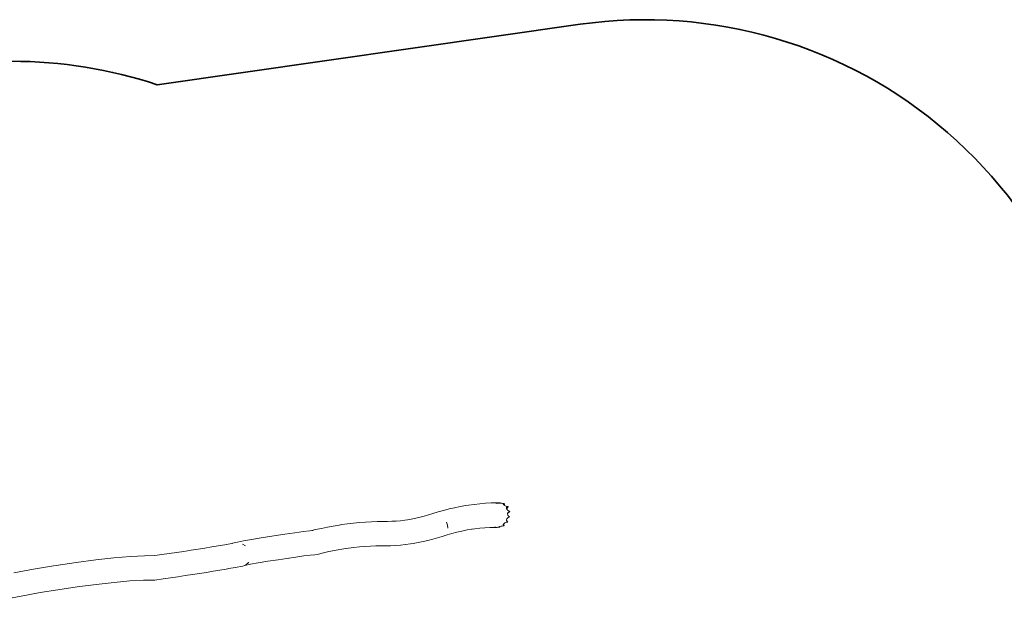
# Model space of a CAD drawing. Units: centimetres. Extents: x -19147 to 3434, y -1517 to 6243.
# Drawn here: x -15691 to -12489, y 3690 to 5601 of the extents above; entities that cross this region are included whole.
import ezdxf

# ---------------------------------------------------------------- set-up
doc = ezdxf.new("R2010")
doc.units = ezdxf.units.CM
doc.layers.get('0').update_dxf_attribs({"lineweight": 5})
doc.layers.add('Зона безопасности', color=7, linetype='Continuous', lineweight=35, true_color=0x00a0e3)
doc.layers.add('Размеры', color=1, linetype='Continuous', lineweight=5)
doc.dimstyles.new('размеры Маф', dxfattribs={"dimtxt": 150, "dimasz": 50, "dimexe": 50, "dimexo": 0.0625, "dimgap": 0.09, "dimtad": 1, "dimdec": 0, "dimzin": 0, "dimdsep": 46, "dimtxsty": 'Standard', "dimblk": 'ARCHTICK', "dimcen": 0.09, "dimdle": 50, "dimclrd": 256, "dimclre": 256, "dimclrt": 256, "dimadec": 0, "dimazin": 0, "dimtfac": 1, "dimtdec": 0, "dimtix": 1, "dimtofl": 0, "dimtmove": 0, "dimatfit": 3, "dimfxl": 1, "dimtolj": 1, "dimtzin": 0, "dimlwd": -1, "dimlwe": -1, "dimarcsym": 1})

# ---------------------------------------------------------------- blocks, each defined once
blk = doc.blocks.new('_ArchTick')
at = {"color": 0, "linetype": 'ByBlock', "const_width": 0.15}
blk.add_lwpolyline([(-0.5, -0.5), (0.5, 0.5)], dxfattribs=at)
blk = doc.blocks.new('*D13')
at = {"layer": 'Defpoints', "color": 0, "transparency": 16777216}
for p in [(54.2, 4426.5), (-17605.5, 3037.8), (54.2, -966.4)]:
    blk.add_point(p, dxfattribs=at)
at = {"layer": 'Размеры', "transparency": 16777216}
for p, q in [((54.2, 4426.4), (54.2, -1016.4)), ((-17605.5, 3037.7), (-17605.5, -1016.4)), ((-17655.5, -966.4), (104.2, -966.4))]:
    blk.add_line(p, q, dxfattribs=at)
at = {"layer": 'Размеры', "transparency": 16777216, "xscale": 50, "yscale": 50, "zscale": 50, "rotation": 180}
blk.add_blockref('_ArchTick', (-17605.5, -966.4), dxfattribs=at)
at = {"layer": 'Размеры', "transparency": 16777216, "xscale": 50, "yscale": 50, "zscale": 50}
blk.add_blockref('_ArchTick', (54.2, -966.4), dxfattribs=at)
at = {"layer": 'Размеры', "transparency": 16777216, "insert": (-8775.6, -891.3), "char_height": 150, "attachment_point": 5}
blk.add_mtext('\\A1;17660', dxfattribs=at)

msp = doc.modelspace()

# ---------------------------------------------------------------- linework, layer by layer
for p, q in [((-14330.3, 4000.3), (-14312.5, 4005.4)), ((-14312.5, 4005.4), (-14294.5, 4010)), ((-14294.5, 4010), (-14276.4, 4014.1)), ((-14276.4, 4014.1), (-14258, 4017.8)), ((-14258, 4017.8), (-14239.6, 4020.9)), ((-14239.6, 4020.9), (-14231.2, 4022.2)), ((-14231.2, 4022.2), (-14212.7, 4024.8)), ((-14212.7, 4024.8), (-14194.3, 4026.9)), ((-14194.3, 4026.9), (-14175.9, 4028.4)), ((-14175.9, 4028.4), (-14157.7, 4029.5)), ((-14157.7, 4029.5), (-14139.7, 4030)), ((-14142.8, 4028.2), (-14141.7, 4028.6)), ((-14141.7, 4028.6), (-14141.5, 4028.7)), ((-14141.5, 4028.7), (-14138.2, 4028.9)), ((-14139.7, 4030), (-14131.9, 4029.9)), ((-14138.2, 4028.9), (-14134.3, 4029.2)), ((-14134.3, 4029.2), (-14131.5, 4029.3)), ((-14131.9, 4029.9), (-14131.9, 4029.9)), ((-14131.6, 4029.8), (-14131.9, 4029.9)), ((-14131.9, 4029.9), (-14131.5, 4029.3)), ((-14131.9, 4029.9), (-14131.6, 4029.8)), ((-14131.5, 4029.7), (-14131.6, 4029.8)), ((-14131.4, 4029.7), (-14131.5, 4029.7)), ((-14131.5, 4029.3), (-14130.3, 4029.4)), ((-14131.5, 4029.3), (-14131, 4028.5)), ((-14130.2, 4029.5), (-14131.4, 4029.7)), ((-14131.4, 4029.7), (-14131.1, 4029.6)), ((-14131.1, 4029.6), (-14130, 4029.4)), ((-14130.3, 4029.4), (-14130, 4029.4)), ((-14128.2, 4029.4), (-14130.2, 4029.5)), ((-14130, 4029.4), (-14128.2, 4029.4)), ((-14130, 4029.4), (-14129.4, 4029.3)), ((-14129.4, 4029.3), (-14128.1, 4029.1)), ((-14128.2, 4029.6), (-14128.2, 4029.4)), ((-14128.2, 4029.4), (-14128.1, 4029.1)), ((-14128.1, 4029.4), (-14128.2, 4029.4)), ((-14128.1, 4029.1), (-14126.9, 4028.9)), ((-14128.1, 4029.1), (-14128, 4028.5)), ((-14126.9, 4028.9), (-14123.8, 4028.6)), ((-14123.8, 4028.6), (-14122.4, 4028.5)), ((-14122.4, 4028.5), (-14120.1, 4028)), ((-14120.1, 4028), (-14116.1, 4027.3)), ((-14117.5, 4026.2), (-14118, 4025.5)), ((-14118, 4025.5), (-14117.7, 4024.6)), ((-14117.7, 4024.6), (-14117.5, 4024.4)), ((-14116.1, 4026.7), (-14117.5, 4026.2)), ((-14117.5, 4024.4), (-14116.4, 4023.3)), ((-14116.4, 4023.3), (-14114.3, 4021.8)), ((-14116.1, 4027.3), (-14114, 4027)), ((-14114, 4027), (-14116.1, 4026.7)), ((-14114, 4027), (-14114.4, 4024.8)), ((-14114.4, 4024.8), (-14114.4, 4022.4)), ((-14114.4, 4022.4), (-14114.3, 4021.8)), ((-14114.3, 4021.8), (-14114.3, 4021.7)), ((-14114.3, 4021.7), (-14111.5, 4020.3)), ((-14114, 4027.2), (-14114, 4027)), ((-14114, 4027), (-14114, 4027)), ((-14111.5, 4020.3), (-14108.3, 4019)), ((-14108.3, 4019), (-14104.9, 4018)), ((-14107.7, 4014.2), (-14108, 4012.4)), ((-14108, 4012.4), (-14107.4, 4010.5)), ((-14106.7, 4015.6), (-14107.7, 4014.2)), ((-14107.4, 4010.5), (-14106.8, 4009.7)), ((-14106.8, 4009.7), (-14106.1, 4008.5)), ((-14105, 4016.7), (-14106.7, 4015.6)), ((-14106.1, 4008.5), (-14105.9, 4009.2)), ((-14106.1, 4008.5), (-14106, 4008.3)), ((-14106, 4008.3), (-14103.9, 4006.1)), ((-14105.9, 4009.2), (-14105.2, 4010.5)), ((-14104.6, 4013.6), (-14105.2, 4011)), ((-14105.2, 4011), (-14105.2, 4010.5)), ((-14102.7, 4017.4), (-14105, 4016.7)), ((-14104.9, 4018), (-14104.7, 4018)), ((-14104.7, 4018), (-14102.5, 4017.4)), ((-14103.8, 4015.4), (-14104.6, 4013.6)), ((-14103.9, 4006.1), (-14101.3, 4004.1)), ((-14102.7, 4017.3), (-14103.8, 4015.4)), ((-14102.5, 4017.4), (-14102.7, 4017.4)), ((-14102.7, 4017.4), (-14102.7, 4017.3)), ((-14102.5, 4017.4), (-14102.7, 4017.3)), ((-14101.3, 4004.1), (-14098.4, 4002.6)), ((-14466.5, 3970.6), (-14452.2, 3971.8)), ((-14452.2, 3971.8), (-14437.8, 3973.4)), ((-14437.8, 3973.4), (-14429.6, 3974.6)), ((-14429.6, 3974.6), (-14417.4, 3976.7)), ((-14429.6, 3974.6), (-14423.4, 3975.5)), ((-14417.4, 3976.7), (-14403, 3979.6)), ((-14403, 3979.6), (-14388.8, 3982.8)), ((-14388.8, 3982.8), (-14374.9, 3986.4)), ((-14374.9, 3986.4), (-14361.2, 3990.4)), ((-14361.2, 3990.4), (-14347.4, 3994.8)), ((-14347.4, 3994.8), (-14330.3, 4000.3)), ((-14107.9, 3974.3), (-14108, 3973.4)), ((-14108, 3973.4), (-14107.8, 3972)), ((-14107.6, 3975.7), (-14107.9, 3974.3)), ((-14107.8, 3973.9), (-14107.9, 3974.3)), ((-14106.8, 3971.7), (-14107.8, 3973.9)), ((-14107.8, 3972), (-14106.8, 3971.7)), ((-14107.8, 3972), (-14107.7, 3971.3)), ((-14107.7, 3971.3), (-14106.8, 3969.8)), ((-14106.5, 3977.9), (-14107.6, 3975.7)), ((-14106.7, 3971.4), (-14106.8, 3971.7)), ((-14105.7, 3969.9), (-14106.7, 3971.4)), ((-14105.3, 3979.4), (-14106.5, 3977.9)), ((-14104.7, 3980), (-14105.3, 3979.4)), ((-14102.4, 3981.9), (-14104.7, 3980)), ((-14104, 3995.8), (-14104.2, 3993.5)), ((-14104.2, 3993.5), (-14103.6, 3995)), ((-14104.2, 3993.5), (-14104.2, 3993.4)), ((-14104.2, 3993.4), (-14103.7, 3991)), ((-14103, 3998), (-14104, 3995.8)), ((-14103.7, 3991), (-14103.1, 3989.7)), ((-14103.6, 3995), (-14101.8, 3997.4)), ((-14103.1, 3989.7), (-14102.5, 3988.6)), ((-14102.5, 3998.5), (-14103, 3998)), ((-14101.3, 3999.8), (-14102.5, 3998.5)), ((-14101.6, 3998.4), (-14102.5, 3998.5)), ((-14102.5, 3988.6), (-14100.7, 3986.5)), ((-14099.7, 3983.3), (-14102.4, 3981.9)), ((-14101.8, 3997.4), (-14100.8, 3998.3)), ((-14101, 4000), (-14101.3, 3999.8)), ((-14099.1, 4001.1), (-14101, 4000)), ((-14100.6, 3998.5), (-14100.8, 3998.3)), ((-14100.7, 3986.5), (-14098.4, 3984.8)), ((-14099.4, 4000), (-14100.6, 3998.5)), ((-14096.8, 3984.1), (-14099.7, 3983.3)), ((-14098.2, 4000.9), (-14099.4, 4000)), ((-14096.5, 4001.9), (-14099.1, 4001.1)), ((-14098.4, 4002.6), (-14096.3, 4001.9)), ((-14098.4, 3984.8), (-14096.8, 3984.1)), ((-14096.5, 4001.9), (-14098.2, 4000.9)), ((-14096.7, 3984.1), (-14096.8, 3984.1)), ((-14096.5, 4001.9), (-14096.5, 4001.9)), ((-14096.3, 4001.9), (-14096.5, 4001.9)), ((-14096.3, 4001.9), (-14096.5, 4001.9)), ((-14746.9, 3938.9), (-14741.3, 3939.4)), ((-14741.3, 3939.4), (-14728.6, 3942.6)), ((-14741.3, 3939.4), (-14736.6, 3939.8)), ((-14728.6, 3942.6), (-14709.5, 3946.9)), ((-14709.5, 3946.9), (-14690.3, 3950.9)), ((-14690.3, 3950.9), (-14671.1, 3954.4)), ((-14671.1, 3954.4), (-14651.9, 3957.6)), ((-14651.9, 3957.6), (-14643.7, 3958.9)), ((-14643.7, 3958.9), (-14624.4, 3961.6)), ((-14624.4, 3961.6), (-14605.1, 3964)), ((-14605.1, 3964), (-14585.8, 3965.9)), ((-14585.8, 3965.9), (-14566.5, 3967.5)), ((-14566.5, 3967.5), (-14547.2, 3968.6)), ((-14547.2, 3968.6), (-14528, 3969.3)), ((-14528, 3969.3), (-14508.7, 3969.6)), ((-14508.7, 3969.6), (-14494.4, 3969.5)), ((-14494.4, 3969.5), (-14480.5, 3969.8)), ((-14480.5, 3969.8), (-14466.5, 3970.6)), ((-14302.3, 3967.3), (-14299.4, 3957.4)), ((-14299.4, 3957.4), (-14298.7, 3947.5)), ((-14235.9, 3941.5), (-14252.5, 3938.2)), ((-14221.4, 3944), (-14235.9, 3941.5)), ((-14221.4, 3944), (-14211.1, 3945.5)), ((-14219.3, 3944.4), (-14221.4, 3944)), ((-14211.1, 3945.5), (-14194.4, 3947.4)), ((-14194.4, 3947.4), (-14177.9, 3948.8)), ((-14177.9, 3948.8), (-14161.6, 3949.7)), ((-14161.6, 3949.7), (-14145.4, 3950.1)), ((-14144.6, 3950.9), (-14145.7, 3951.2)), ((-14145.4, 3950.1), (-14137.7, 3950.1)), ((-14142.4, 3950.6), (-14144.6, 3950.9)), ((-14136.3, 3950.2), (-14137.7, 3950.1)), ((-14132.7, 3950.4), (-14136.3, 3950.2)), ((-14129.3, 3950.4), (-14132.7, 3950.4)), ((-14131.7, 3951.3), (-14132.1, 3951)), ((-14132.1, 3951), (-14131.7, 3950.7)), ((-14131.3, 3951.4), (-14131.7, 3951.3)), ((-14131.7, 3950.7), (-14130.4, 3950.5)), ((-14130.2, 3952), (-14131.3, 3951.4)), ((-14130.4, 3950.5), (-14129.3, 3950.4)), ((-14129.3, 3952.4), (-14130.2, 3952)), ((-14129.3, 3950.4), (-14129.4, 3950.3)), ((-14127.9, 3952.9), (-14129.3, 3952.4)), ((-14129.3, 3952.4), (-14129.3, 3950.4)), ((-14125, 3953.7), (-14127.9, 3952.9)), ((-14121.8, 3954.4), (-14125, 3953.7)), ((-14118.4, 3954.9), (-14121.8, 3954.4)), ((-14115.1, 3955.2), (-14118.4, 3954.9)), ((-14118, 3959.3), (-14118.2, 3957.9)), ((-14118.2, 3957.9), (-14117.6, 3956.7)), ((-14116.9, 3960.8), (-14118, 3959.3)), ((-14117.6, 3956.7), (-14116.3, 3955.7)), ((-14116.1, 3961.6), (-14116.9, 3960.8)), ((-14116.3, 3955.7), (-14115.1, 3955.3)), ((-14115.1, 3962.5), (-14116.1, 3961.6)), ((-14116.1, 3961.6), (-14116, 3959.4)), ((-14116, 3959.4), (-14115.8, 3957.4)), ((-14115, 3955.4), (-14115.8, 3957.4)), ((-14112.6, 3964.3), (-14115.1, 3962.5)), ((-14115.1, 3955.3), (-14115, 3955.4)), ((-14115.1, 3955.3), (-14115, 3955.3)), ((-14115, 3955.3), (-14115.1, 3955.2)), ((-14114.9, 3955.2), (-14115, 3955.4)), ((-14115, 3955.3), (-14114.9, 3955.2)), ((-14109.7, 3965.7), (-14112.6, 3964.3)), ((-14106.6, 3966.8), (-14109.7, 3965.7)), ((-14106.8, 3969.8), (-14106.5, 3969.4)), ((-14103.4, 3967.5), (-14106.6, 3966.8)), ((-14106.5, 3969.4), (-14104.8, 3968)), ((-14105.7, 3969.9), (-14104.8, 3968.6)), ((-14104.8, 3968.6), (-14103.4, 3967.5)), ((-14104.8, 3968), (-14103.4, 3967.5)), ((-14103.3, 3967.5), (-14103.4, 3967.5)), ((-14103.3, 3967.5), (-14103.4, 3967.5)), ((-14962.8, 3906.1), (-14936.5, 3910.8)), ((-14936.5, 3910.8), (-14905.1, 3916)), ((-14905.1, 3916), (-14871, 3921.5)), ((-14871, 3921.5), (-14836.5, 3926.7)), ((-14836.5, 3926.7), (-14828.2, 3928)), ((-14828.2, 3928), (-14796, 3932.7)), ((-14796, 3932.7), (-14768.3, 3936.4)), ((-14768.3, 3936.4), (-14746.9, 3938.9)), ((-14363.1, 3907.3), (-14379.1, 3903.7)), ((-14347.3, 3911.4), (-14363.1, 3907.3)), ((-14331.8, 3915.9), (-14347.3, 3911.4)), ((-14317.1, 3920.7), (-14331.8, 3915.9)), ((-14301.1, 3925.8), (-14317.1, 3920.7)), ((-14285.1, 3930.3), (-14301.1, 3925.8)), ((-14268.9, 3934.5), (-14285.1, 3930.3)), ((-14252.5, 3938.2), (-14268.9, 3934.5)), ((-15157, 3872.1), (-15133.7, 3875.6)), ((-15133.7, 3875.6), (-15110.8, 3879.2)), ((-15110.8, 3879.2), (-15088.3, 3882.7)), ((-15088.3, 3882.7), (-15066.3, 3886.3)), ((-15066.3, 3886.3), (-15044.9, 3889.8)), ((-15024.1, 3893.3), (-15044.9, 3889.8)), ((-15024.1, 3893.3), (-15013.3, 3895.2)), ((-15013.3, 3895.2), (-15000.7, 3897.4)), ((-15000.7, 3897.4), (-14998.5, 3898.4)), ((-15000.7, 3897.4), (-14999.3, 3897.6)), ((-14999.5, 3897.5), (-14999.3, 3897.6)), ((-14998.5, 3898.4), (-14982.6, 3902.2)), ((-14982.6, 3902.2), (-14962.8, 3906.1)), ((-14966.4, 3895.3), (-14956.6, 3889.5)), ((-14649.6, 3878.2), (-14667.4, 3874.9)), ((-14636.4, 3880.3), (-14649.6, 3878.2)), ((-14636.4, 3880.3), (-14622, 3882.4)), ((-14631.7, 3881.1), (-14636.4, 3880.3)), ((-14622, 3882.4), (-14604.1, 3884.6)), ((-14604.1, 3884.6), (-14586.2, 3886.4)), ((-14586.2, 3886.4), (-14568.3, 3887.8)), ((-14568.3, 3887.8), (-14550.4, 3888.8)), ((-14550.4, 3888.8), (-14532.6, 3889.5)), ((-14532.6, 3889.5), (-14514.9, 3889.8)), ((-14514.9, 3889.8), (-14500.3, 3889.7)), ((-14500.3, 3889.7), (-14484.5, 3890.1)), ((-14484.5, 3890.1), (-14468.6, 3890.9)), ((-14468.6, 3890.9), (-14452.4, 3892.3)), ((-14452.4, 3892.3), (-14436.2, 3894.1)), ((-14436.2, 3894.1), (-14419.9, 3896.4)), ((-14411.5, 3897.7), (-14419.9, 3896.4)), ((-14395.2, 3900.5), (-14411.5, 3897.7)), ((-14379.1, 3903.7), (-14395.2, 3900.5)), ((-15507.2, 3835.7), (-15443.8, 3844)), ((-15443.8, 3844), (-15384.4, 3850.6)), ((-15384.4, 3850.6), (-15331, 3855.3)), ((-15331, 3855.3), (-15285.1, 3858)), ((-15285.1, 3858), (-15251.1, 3858.5)), ((-15251.1, 3858.5), (-15229.1, 3861.6)), ((-15229.1, 3861.6), (-15204.8, 3865.1)), ((-15204.8, 3865.1), (-15180.8, 3868.6)), ((-15180.8, 3868.6), (-15157, 3872.1)), ((-14850.6, 3845), (-14884.1, 3839.6)), ((-14822.5, 3849.3), (-14850.6, 3845)), ((-14822.5, 3849.3), (-14793.3, 3853.5)), ((-14816.7, 3850.2), (-14822.5, 3849.3)), ((-14793.3, 3853.5), (-14766.3, 3857.1)), ((-14766.3, 3857.1), (-14746.4, 3859.5)), ((-14746.4, 3859.5), (-14731.5, 3860.8)), ((-14723.7, 3862), (-14731.5, 3860.8)), ((-14702.9, 3867.2), (-14723.7, 3862)), ((-14685.2, 3871.2), (-14702.9, 3867.2)), ((-14667.4, 3874.9), (-14685.2, 3871.2)), ((-15709.6, 3802.4), (-15646.4, 3813.9)), ((-15646.4, 3813.9), (-15581, 3824.7)), ((-15581, 3824.7), (-15572.6, 3826)), ((-15572.6, 3826), (-15507.2, 3835.7)), ((-15040.3, 3810.7), (-15019.5, 3814.3)), ((-15010.2, 3815.8), (-15019.5, 3814.3)), ((-14989.8, 3819.3), (-15010.2, 3815.8)), ((-14964.8, 3823.7), (-14989.8, 3819.3)), ((-14959.7, 3826), (-14964.8, 3823.7)), ((-14955.2, 3828.1), (-14959.7, 3826)), ((-14958.2, 3826.4), (-14959.7, 3826)), ((-14940.3, 3829.9), (-14958.2, 3826.4)), ((-14947.4, 3834.7), (-14955.2, 3828.1)), ((-14947.4, 3834.7), (-14946, 3835.9)), ((-14946, 3835.9), (-14947.2, 3834.9)), ((-14914.8, 3834.5), (-14940.3, 3829.9)), ((-14884.1, 3839.6), (-14914.8, 3834.5)), ((-15251.6, 3778.8), (-15224.6, 3782.5)), ((-15224.6, 3782.5), (-15200.2, 3786)), ((-15200.2, 3786), (-15176.2, 3789.5)), ((-15176.2, 3789.5), (-15152.5, 3793.1)), ((-15152.5, 3793.1), (-15129.1, 3796.6)), ((-15129.1, 3796.6), (-15106.2, 3800.1)), ((-15106.2, 3800.1), (-15083.7, 3803.7)), ((-15083.7, 3803.7), (-15061.7, 3807.2)), ((-15061.7, 3807.2), (-15040.3, 3810.7)), ((-15566.6, 3747.3), (-15624.4, 3737.8)), ((-15566.6, 3747.3), (-15504.2, 3756.5)), ((-15560.1, 3748.4), (-15566.6, 3747.3)), ((-15504.2, 3756.5), (-15441.9, 3764.6)), ((-15441.9, 3764.6), (-15383.9, 3771.1)), ((-15383.9, 3771.1), (-15332.2, 3775.7)), ((-15332.2, 3775.7), (-15288.6, 3778.2)), ((-15288.6, 3778.2), (-15251.6, 3778.8)), ((-15686.5, 3726.5), (-15715.1, 3720.7)), ((-15624.4, 3737.8), (-15686.5, 3726.5))]:
    msp.add_line(p, q)
at = {"layer": 'Зона безопасности'}
for points in [[(-15243.8, 5389.4), (-13868.5, 5586.1, -0.456452), (-12156.2, 4101.2), (-12156.2, 2459.2, -0.452853), (-13850.8, 971.9), (-15210.1, 1149.8)], [(-15243.8, 5389.4, 0.080389), (-15716.9, 5466), (-17596.9, 5466, 0.414214), (-19096.9, 3966), (-19096.9, 2561.5, 0.414214), (-17596.9, 1061.5), (-15716.9, 1061.5, 0.086381), (-15210.1, 1149.8)]]:
    msp.add_lwpolyline(points, format="xyb", dxfattribs=at)

# ---------------------------------------------------------------- dimensions: what is measured, and where the dimension line sits
at = {"layer": 'Размеры'}
dim = msp.add_linear_dim(base=(54.2, -966.4), p1=(-17605.5, 3037.8), p2=(54.2, 4426.5), dimstyle='размеры Маф', dxfattribs=at)
dim.commit()
dim.dimension.update_dxf_attribs({"geometry": '*D13', "text_midpoint": (-8775.6, -891.3)})

doc.saveas('drawing.dxf')
